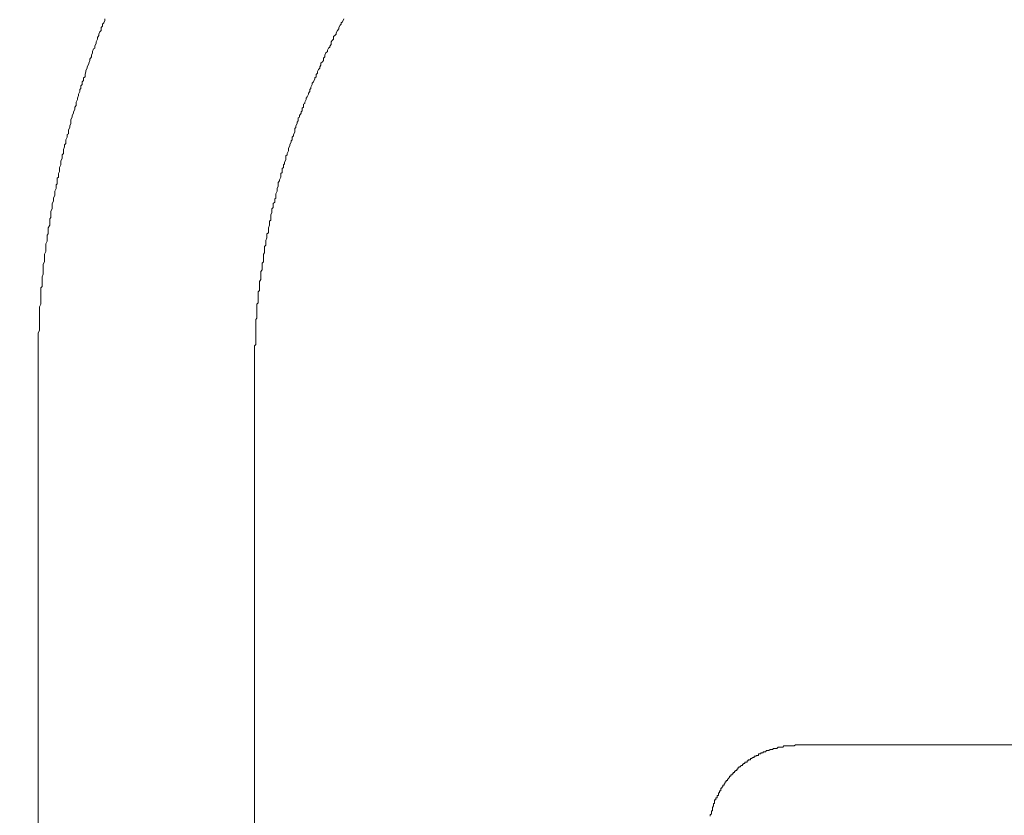
# Model space of a CAD drawing. Units: inches. Extents: x -783 to 1126, y -591 to 325.
# Drawn here: x -325 to -298, y -99 to -77 of the extents above; entities that cross this region are included whole.
import ezdxf

# ---------------------------------------------------------------- set-up
doc = ezdxf.new("R2010")
doc.units = ezdxf.units.IN
doc.header["$MEASUREMENT"] = 0
doc.layers.add('图层 1', color=7, linetype='Continuous')

msp = doc.modelspace()

# ---------------------------------------------------------------- linework, layer by layer
at = {"layer": '图层 1', "color": 7, "lineweight": 9}
for points in [[(-322.684, -76.931), (-322.719, -76.968)], [(-322.684, -76.931), (-322.719, -76.968)], [(-322.719, -76.968), (-322.719, -77.031)], [(-322.719, -76.968), (-322.719, -77.031)], [(-322.65, -76.868), (-322.684, -76.931)], [(-322.65, -76.868), (-322.684, -76.931)], [(-322.65, -76.824), (-322.65, -76.868)], [(-322.65, -76.824), (-322.65, -76.868)], [(-316.114, -77.069), (-316.079, -77)], [(-316.114, -77.069), (-316.079, -77)], [(-316.079, -77), (-316.054, -76.968)], [(-316.079, -77), (-316.054, -76.968)], [(-316.054, -76.931), (-316.017, -76.906)], [(-316.054, -76.931), (-316.017, -76.906)], [(-316.054, -76.968), (-316.054, -76.931)], [(-316.054, -76.968), (-316.054, -76.931)], [(-316.017, -76.906), (-315.979, -76.824)], [(-316.017, -76.906), (-315.979, -76.824)], [(-322.822, -77.288), (-322.86, -77.344)], [(-322.822, -77.288), (-322.86, -77.344)], [(-322.791, -77.181), (-322.822, -77.25)], [(-322.791, -77.181), (-322.822, -77.25)], [(-322.822, -77.25), (-322.822, -77.288)], [(-322.822, -77.25), (-322.822, -77.288)], [(-322.756, -77.144), (-322.791, -77.181)], [(-322.756, -77.144), (-322.791, -77.181)], [(-322.719, -77.031), (-322.756, -77.069)], [(-322.719, -77.031), (-322.756, -77.069)], [(-322.756, -77.069), (-322.756, -77.144)], [(-322.756, -77.069), (-322.756, -77.144)], [(-316.264, -77.313), (-316.23, -77.288)], [(-316.264, -77.313), (-316.23, -77.288)], [(-316.23, -77.288), (-316.186, -77.25)], [(-316.23, -77.288), (-316.186, -77.25)], [(-316.186, -77.213), (-316.151, -77.144)], [(-316.186, -77.213), (-316.151, -77.144)], [(-316.186, -77.25), (-316.186, -77.213)], [(-316.186, -77.25), (-316.186, -77.213)], [(-316.151, -77.144), (-316.114, -77.1)], [(-316.151, -77.144), (-316.114, -77.1)], [(-316.114, -77.1), (-316.114, -77.069)], [(-316.114, -77.1), (-316.114, -77.069)], [(-322.894, -77.501), (-322.935, -77.582)], [(-322.894, -77.501), (-322.935, -77.582)], [(-322.86, -77.388), (-322.894, -77.469)], [(-322.86, -77.388), (-322.894, -77.469)], [(-322.894, -77.469), (-322.894, -77.501)], [(-322.894, -77.469), (-322.894, -77.501)], [(-322.86, -77.344), (-322.86, -77.388)], [(-322.86, -77.344), (-322.86, -77.388)], [(-316.371, -77.582), (-316.33, -77.538)], [(-316.371, -77.582), (-316.33, -77.538)], [(-316.33, -77.469), (-316.298, -77.426)], [(-316.33, -77.469), (-316.298, -77.426)], [(-316.33, -77.538), (-316.33, -77.469)], [(-316.33, -77.538), (-316.33, -77.469)], [(-316.298, -77.426), (-316.264, -77.388)], [(-316.298, -77.426), (-316.264, -77.388)], [(-316.264, -77.388), (-316.264, -77.313)], [(-316.264, -77.388), (-316.264, -77.313)], [(-323.001, -77.77), (-323.029, -77.839)], [(-323.001, -77.77), (-323.029, -77.839)], [(-323.029, -77.839), (-323.029, -77.883)], [(-323.029, -77.839), (-323.029, -77.883)], [(-322.969, -77.664), (-323.001, -77.733)], [(-322.969, -77.664), (-323.001, -77.733)], [(-323.001, -77.733), (-323.001, -77.77)], [(-323.001, -77.733), (-323.001, -77.77)], [(-322.935, -77.639), (-322.969, -77.664)], [(-322.935, -77.639), (-322.969, -77.664)], [(-322.935, -77.582), (-322.935, -77.639)], [(-322.935, -77.582), (-322.935, -77.639)], [(-316.502, -77.839), (-316.477, -77.77)], [(-316.502, -77.839), (-316.477, -77.77)], [(-316.502, -77.883), (-316.502, -77.839)], [(-316.502, -77.883), (-316.502, -77.839)], [(-316.477, -77.77), (-316.436, -77.733)], [(-316.477, -77.77), (-316.436, -77.733)], [(-316.436, -77.701), (-316.402, -77.639)], [(-316.436, -77.701), (-316.402, -77.639)], [(-316.436, -77.733), (-316.436, -77.701)], [(-316.436, -77.733), (-316.436, -77.701)], [(-316.402, -77.639), (-316.371, -77.614)], [(-316.402, -77.639), (-316.371, -77.614)], [(-316.371, -77.614), (-316.371, -77.582)], [(-316.371, -77.614), (-316.371, -77.582)], [(-323.104, -78.083), (-323.142, -78.165)], [(-323.104, -78.083), (-323.142, -78.165)], [(-323.07, -77.989), (-323.104, -78.058)], [(-323.07, -77.989), (-323.104, -78.058)], [(-323.104, -78.058), (-323.104, -78.083)], [(-323.104, -78.058), (-323.104, -78.083)], [(-323.029, -77.883), (-323.07, -77.952)], [(-323.029, -77.883), (-323.07, -77.952)], [(-323.07, -77.952), (-323.07, -77.989)], [(-323.07, -77.952), (-323.07, -77.989)], [(-316.649, -78.165), (-316.615, -78.121)], [(-316.649, -78.165), (-316.615, -78.121)], [(-316.615, -78.058), (-316.574, -78.027)], [(-316.615, -78.058), (-316.574, -78.027)], [(-316.615, -78.121), (-316.615, -78.058)], [(-316.615, -78.121), (-316.615, -78.058)], [(-316.574, -78.027), (-316.54, -77.989)], [(-316.574, -78.027), (-316.54, -77.989)], [(-316.54, -77.92), (-316.502, -77.883)], [(-316.54, -77.92), (-316.502, -77.883)], [(-316.54, -77.989), (-316.54, -77.92)], [(-316.54, -77.989), (-316.54, -77.92)], [(-323.182, -78.296), (-323.207, -78.378)], [(-323.182, -78.296), (-323.207, -78.378)], [(-323.207, -78.378), (-323.207, -78.44)], [(-323.207, -78.378), (-323.207, -78.44)], [(-323.142, -78.196), (-323.182, -78.265)], [(-323.142, -78.196), (-323.182, -78.265)], [(-323.182, -78.265), (-323.182, -78.296)], [(-323.182, -78.265), (-323.182, -78.296)], [(-323.142, -78.165), (-323.142, -78.196)], [(-323.142, -78.165), (-323.142, -78.196)], [(-316.753, -78.378), (-316.712, -78.34)], [(-316.753, -78.378), (-316.712, -78.34)], [(-316.753, -78.44), (-316.753, -78.378)], [(-316.753, -78.44), (-316.753, -78.378)], [(-316.712, -78.296), (-316.681, -78.234)], [(-316.712, -78.296), (-316.681, -78.234)], [(-316.712, -78.34), (-316.712, -78.296)], [(-316.712, -78.34), (-316.712, -78.296)], [(-316.681, -78.234), (-316.649, -78.196)], [(-316.681, -78.234), (-316.649, -78.196)], [(-316.649, -78.196), (-316.649, -78.165)], [(-316.649, -78.196), (-316.649, -78.165)], [(-323.283, -78.66), (-323.32, -78.691)], [(-323.283, -78.66), (-323.32, -78.691)], [(-323.248, -78.547), (-323.283, -78.578)], [(-323.248, -78.547), (-323.283, -78.578)], [(-323.283, -78.578), (-323.283, -78.66)], [(-323.283, -78.578), (-323.283, -78.66)], [(-323.207, -78.44), (-323.248, -78.472)], [(-323.207, -78.44), (-323.248, -78.472)], [(-323.248, -78.472), (-323.248, -78.547)], [(-323.248, -78.472), (-323.248, -78.547)], [(-316.894, -78.728), (-316.862, -78.66)], [(-316.894, -78.728), (-316.862, -78.66)], [(-316.862, -78.622), (-316.825, -78.578)], [(-316.862, -78.622), (-316.825, -78.578)], [(-316.862, -78.66), (-316.862, -78.622)], [(-316.862, -78.66), (-316.862, -78.622)], [(-316.825, -78.578), (-316.79, -78.503)], [(-316.825, -78.578), (-316.79, -78.503)], [(-316.79, -78.472), (-316.753, -78.44)], [(-316.79, -78.472), (-316.753, -78.44)], [(-316.79, -78.503), (-316.79, -78.472)], [(-316.79, -78.503), (-316.79, -78.472)], [(-323.355, -78.854), (-323.389, -78.929)], [(-323.355, -78.854), (-323.389, -78.929)], [(-323.389, -78.929), (-323.389, -78.966)], [(-323.389, -78.929), (-323.389, -78.966)], [(-323.32, -78.766), (-323.355, -78.797)], [(-323.32, -78.766), (-323.355, -78.797)], [(-323.355, -78.797), (-323.355, -78.854)], [(-323.355, -78.797), (-323.355, -78.854)], [(-323.32, -78.691), (-323.32, -78.766)], [(-323.32, -78.691), (-323.32, -78.766)], [(-316.997, -79.004), (-316.966, -78.929)], [(-316.997, -79.004), (-316.966, -78.929)], [(-316.966, -78.898), (-316.928, -78.854)], [(-316.966, -78.898), (-316.928, -78.854)], [(-316.966, -78.929), (-316.966, -78.898)], [(-316.966, -78.929), (-316.966, -78.898)], [(-316.928, -78.797), (-316.894, -78.766)], [(-316.928, -78.797), (-316.894, -78.766)], [(-316.928, -78.854), (-316.928, -78.797)], [(-316.928, -78.854), (-316.928, -78.797)], [(-316.894, -78.766), (-316.894, -78.728)], [(-316.894, -78.766), (-316.894, -78.728)], [(-323.417, -79.073), (-323.455, -79.154)], [(-323.417, -79.073), (-323.455, -79.154)], [(-323.455, -79.154), (-323.455, -79.186)], [(-323.455, -79.154), (-323.455, -79.186)], [(-323.455, -79.186), (-323.455, -79.248)], [(-323.455, -79.186), (-323.455, -79.248)], [(-323.389, -78.966), (-323.417, -79.035)], [(-323.389, -78.966), (-323.417, -79.035)], [(-323.417, -79.035), (-323.417, -79.073)], [(-323.417, -79.035), (-323.417, -79.073)], [(-317.1, -79.211), (-317.069, -79.186)], [(-317.1, -79.211), (-317.069, -79.186)], [(-317.1, -79.286), (-317.1, -79.211)], [(-317.1, -79.286), (-317.1, -79.211)], [(-317.069, -79.154), (-317.031, -79.073)], [(-317.069, -79.154), (-317.031, -79.073)], [(-317.069, -79.186), (-317.069, -79.154)], [(-317.069, -79.186), (-317.069, -79.154)], [(-317.031, -79.035), (-316.997, -79.004)], [(-317.031, -79.035), (-316.997, -79.004)], [(-317.031, -79.073), (-317.031, -79.035)], [(-317.031, -79.073), (-317.031, -79.035)], [(-323.527, -79.455), (-323.565, -79.524)], [(-323.527, -79.455), (-323.565, -79.524)], [(-323.492, -79.355), (-323.527, -79.424)], [(-323.492, -79.355), (-323.527, -79.424)], [(-323.527, -79.424), (-323.527, -79.455)], [(-323.527, -79.424), (-323.527, -79.455)], [(-323.455, -79.248), (-323.492, -79.286)], [(-323.455, -79.248), (-323.492, -79.286)], [(-323.492, -79.286), (-323.492, -79.355)], [(-323.492, -79.286), (-323.492, -79.355)], [(-317.213, -79.524), (-317.172, -79.455)], [(-317.213, -79.524), (-317.172, -79.455)], [(-317.172, -79.424), (-317.138, -79.392)], [(-317.172, -79.424), (-317.138, -79.392)], [(-317.172, -79.455), (-317.172, -79.424)], [(-317.172, -79.455), (-317.172, -79.424)], [(-317.138, -79.317), (-317.1, -79.286)], [(-317.138, -79.317), (-317.1, -79.286)], [(-317.138, -79.392), (-317.138, -79.317)], [(-317.138, -79.392), (-317.138, -79.317)], [(-323.602, -79.743), (-323.627, -79.812)], [(-323.602, -79.743), (-323.627, -79.812)], [(-323.565, -79.568), (-323.602, -79.637)], [(-323.565, -79.568), (-323.602, -79.637)], [(-323.602, -79.637), (-323.602, -79.668)], [(-323.602, -79.637), (-323.602, -79.668)], [(-323.602, -79.668), (-323.602, -79.743)], [(-323.602, -79.668), (-323.602, -79.743)], [(-323.565, -79.524), (-323.565, -79.568)], [(-323.565, -79.524), (-323.565, -79.568)], [(-317.313, -79.812), (-317.282, -79.743)], [(-317.313, -79.812), (-317.282, -79.743)], [(-317.282, -79.706), (-317.247, -79.668)], [(-317.282, -79.706), (-317.247, -79.668)], [(-317.282, -79.743), (-317.282, -79.706)], [(-317.282, -79.743), (-317.282, -79.706)], [(-317.247, -79.593), (-317.213, -79.568)], [(-317.247, -79.593), (-317.213, -79.568)], [(-317.247, -79.668), (-317.247, -79.593)], [(-317.247, -79.668), (-317.247, -79.593)], [(-317.213, -79.568), (-317.213, -79.524)], [(-317.213, -79.568), (-317.213, -79.524)], [(-323.671, -80.031), (-323.705, -80.05)], [(-323.671, -80.031), (-323.705, -80.05)], [(-323.705, -80.05), (-323.705, -80.132)], [(-323.705, -80.05), (-323.705, -80.132)], [(-323.627, -79.856), (-323.671, -79.925)], [(-323.627, -79.856), (-323.671, -79.925)], [(-323.671, -79.925), (-323.671, -79.962)], [(-323.671, -79.925), (-323.671, -79.962)], [(-323.671, -79.962), (-323.671, -80.031)], [(-323.671, -79.962), (-323.671, -80.031)], [(-323.627, -79.812), (-323.627, -79.856)], [(-323.627, -79.812), (-323.627, -79.856)], [(-317.385, -80.05), (-317.348, -79.987)], [(-317.385, -80.05), (-317.348, -79.987)], [(-317.385, -80.088), (-317.385, -80.05)], [(-317.385, -80.088), (-317.385, -80.05)], [(-317.348, -79.887), (-317.313, -79.856)], [(-317.348, -79.887), (-317.313, -79.856)], [(-317.348, -79.962), (-317.348, -79.887)], [(-317.348, -79.962), (-317.348, -79.887)], [(-317.348, -79.987), (-317.348, -79.962)], [(-317.348, -79.987), (-317.348, -79.962)], [(-317.313, -79.856), (-317.313, -79.812)], [(-317.313, -79.856), (-317.313, -79.812)], [(-323.74, -80.307), (-323.781, -80.345)], [(-323.74, -80.307), (-323.781, -80.345)], [(-323.705, -80.132), (-323.74, -80.2)], [(-323.705, -80.132), (-323.74, -80.2)], [(-323.74, -80.2), (-323.74, -80.232)], [(-323.74, -80.2), (-323.74, -80.232)], [(-323.74, -80.232), (-323.74, -80.307)], [(-323.74, -80.232), (-323.74, -80.307)], [(-317.485, -80.345), (-317.451, -80.263)], [(-317.485, -80.345), (-317.451, -80.263)], [(-317.451, -80.232), (-317.42, -80.2)], [(-317.451, -80.232), (-317.42, -80.2)], [(-317.451, -80.263), (-317.451, -80.232)], [(-317.451, -80.263), (-317.451, -80.232)], [(-317.42, -80.132), (-317.385, -80.088)], [(-317.42, -80.132), (-317.385, -80.088)], [(-317.42, -80.2), (-317.42, -80.132)], [(-317.42, -80.2), (-317.42, -80.132)], [(-323.812, -80.589), (-323.846, -80.62)], [(-323.812, -80.589), (-323.846, -80.62)], [(-323.781, -80.395), (-323.812, -80.476)], [(-323.781, -80.395), (-323.812, -80.476)], [(-323.812, -80.476), (-323.812, -80.507)], [(-323.812, -80.476), (-323.812, -80.507)], [(-323.812, -80.507), (-323.812, -80.589)], [(-323.812, -80.507), (-323.812, -80.589)], [(-323.781, -80.345), (-323.781, -80.395)], [(-323.781, -80.345), (-323.781, -80.395)], [(-317.561, -80.589), (-317.526, -80.507)], [(-317.561, -80.589), (-317.526, -80.507)], [(-317.561, -80.62), (-317.561, -80.589)], [(-317.561, -80.62), (-317.561, -80.589)], [(-317.526, -80.438), (-317.485, -80.37)], [(-317.526, -80.438), (-317.485, -80.37)], [(-317.526, -80.476), (-317.526, -80.438)], [(-317.526, -80.476), (-317.526, -80.438)], [(-317.526, -80.507), (-317.526, -80.476)], [(-317.526, -80.507), (-317.526, -80.476)], [(-317.485, -80.37), (-317.485, -80.345)], [(-317.485, -80.37), (-317.485, -80.345)], [(-323.846, -80.727), (-323.878, -80.789)], [(-323.846, -80.727), (-323.878, -80.789)], [(-323.878, -80.789), (-323.878, -80.871)], [(-323.878, -80.789), (-323.878, -80.871)], [(-323.878, -80.871), (-323.878, -80.902)], [(-323.878, -80.871), (-323.878, -80.902)], [(-323.846, -80.62), (-323.846, -80.695)], [(-323.846, -80.62), (-323.846, -80.695)], [(-323.846, -80.695), (-323.846, -80.727)], [(-323.846, -80.695), (-323.846, -80.727)], [(-317.661, -80.902), (-317.633, -80.871)], [(-317.661, -80.902), (-317.633, -80.871)], [(-317.633, -80.827), (-317.595, -80.764)], [(-317.633, -80.827), (-317.595, -80.764)], [(-317.633, -80.871), (-317.633, -80.827)], [(-317.633, -80.871), (-317.633, -80.827)], [(-317.595, -80.651), (-317.561, -80.62)], [(-317.595, -80.651), (-317.561, -80.62)], [(-317.595, -80.727), (-317.595, -80.651)], [(-317.595, -80.727), (-317.595, -80.651)], [(-317.595, -80.764), (-317.595, -80.727)], [(-317.595, -80.764), (-317.595, -80.727)], [(-323.918, -81.084), (-323.95, -81.14)], [(-323.918, -81.084), (-323.95, -81.14)], [(-323.95, -81.14), (-323.95, -81.178)], [(-323.95, -81.14), (-323.95, -81.178)], [(-323.878, -80.902), (-323.918, -80.977)], [(-323.878, -80.902), (-323.918, -80.977)], [(-323.918, -80.977), (-323.918, -81.008)], [(-323.918, -80.977), (-323.918, -81.008)], [(-323.918, -81.008), (-323.918, -81.084)], [(-323.918, -81.008), (-323.918, -81.084)], [(-317.736, -81.14), (-317.698, -81.115)], [(-317.736, -81.14), (-317.698, -81.115)], [(-317.736, -81.215), (-317.736, -81.14)], [(-317.736, -81.215), (-317.736, -81.14)], [(-317.698, -81.008), (-317.661, -80.977)], [(-317.698, -81.008), (-317.661, -80.977)], [(-317.698, -81.084), (-317.698, -81.008)], [(-317.698, -81.084), (-317.698, -81.008)], [(-317.698, -81.115), (-317.698, -81.084)], [(-317.698, -81.115), (-317.698, -81.084)], [(-317.661, -80.977), (-317.661, -80.902)], [(-317.661, -80.977), (-317.661, -80.902)], [(-323.95, -81.247), (-323.984, -81.278)], [(-323.95, -81.247), (-323.984, -81.278)], [(-323.984, -81.278), (-323.984, -81.353)], [(-323.984, -81.278), (-323.984, -81.353)], [(-323.984, -81.353), (-323.984, -81.428)], [(-323.984, -81.353), (-323.984, -81.428)], [(-323.95, -81.178), (-323.95, -81.247)], [(-323.95, -81.178), (-323.95, -81.247)], [(-317.811, -81.391), (-317.77, -81.353)], [(-317.811, -81.391), (-317.77, -81.353)], [(-317.811, -81.459), (-317.811, -81.391)], [(-317.811, -81.459), (-317.811, -81.391)], [(-317.77, -81.322), (-317.736, -81.247)], [(-317.77, -81.322), (-317.736, -81.247)], [(-317.77, -81.353), (-317.77, -81.322)], [(-317.77, -81.353), (-317.77, -81.322)], [(-317.736, -81.247), (-317.736, -81.215)], [(-317.736, -81.247), (-317.736, -81.215)], [(-324.015, -81.56), (-324.05, -81.635)], [(-324.015, -81.56), (-324.05, -81.635)], [(-324.05, -81.635), (-324.05, -81.71)], [(-324.05, -81.635), (-324.05, -81.71)], [(-323.984, -81.428), (-324.015, -81.459)], [(-323.984, -81.428), (-324.015, -81.459)], [(-324.015, -81.459), (-324.015, -81.522)], [(-324.015, -81.459), (-324.015, -81.522)], [(-324.015, -81.522), (-324.015, -81.56)], [(-324.015, -81.522), (-324.015, -81.56)], [(-317.877, -81.71), (-317.839, -81.635)], [(-317.877, -81.71), (-317.839, -81.635)], [(-317.839, -81.56), (-317.811, -81.497)], [(-317.839, -81.56), (-317.811, -81.497)], [(-317.839, -81.604), (-317.839, -81.56)], [(-317.839, -81.604), (-317.839, -81.56)], [(-317.839, -81.635), (-317.839, -81.604)], [(-317.839, -81.635), (-317.839, -81.604)], [(-317.811, -81.497), (-317.811, -81.459)], [(-317.811, -81.497), (-317.811, -81.459)], [(-324.091, -81.917), (-324.125, -81.979)], [(-324.091, -81.917), (-324.125, -81.979)], [(-324.05, -81.748), (-324.091, -81.829)], [(-324.05, -81.748), (-324.091, -81.829)], [(-324.091, -81.829), (-324.091, -81.854)], [(-324.091, -81.829), (-324.091, -81.854)], [(-324.091, -81.854), (-324.091, -81.917)], [(-324.091, -81.854), (-324.091, -81.917)], [(-324.05, -81.71), (-324.05, -81.748)], [(-324.05, -81.71), (-324.05, -81.748)], [(-317.946, -81.979), (-317.908, -81.948)], [(-317.946, -81.979), (-317.908, -81.948)], [(-317.908, -81.854), (-317.877, -81.829)], [(-317.908, -81.854), (-317.877, -81.829)], [(-317.908, -81.892), (-317.908, -81.854)], [(-317.908, -81.892), (-317.908, -81.854)], [(-317.908, -81.948), (-317.908, -81.892)], [(-317.908, -81.948), (-317.908, -81.892)], [(-317.877, -81.748), (-317.877, -81.71)], [(-317.877, -81.748), (-317.877, -81.71)], [(-317.877, -81.829), (-317.877, -81.748)], [(-317.877, -81.829), (-317.877, -81.748)], [(-324.125, -82.13), (-324.166, -82.199)], [(-324.125, -82.13), (-324.166, -82.199)], [(-324.166, -82.199), (-324.166, -82.28)], [(-324.166, -82.199), (-324.166, -82.28)], [(-324.125, -81.979), (-324.125, -82.017)], [(-324.125, -81.979), (-324.125, -82.017)], [(-324.125, -82.017), (-324.125, -82.092)], [(-324.125, -82.017), (-324.125, -82.092)], [(-324.125, -82.092), (-324.125, -82.13)], [(-324.125, -82.092), (-324.125, -82.13)], [(-318.018, -82.299), (-317.983, -82.236)], [(-318.018, -82.299), (-317.983, -82.236)], [(-317.983, -82.13), (-317.946, -82.092)], [(-317.983, -82.13), (-317.946, -82.092)], [(-317.983, -82.199), (-317.983, -82.13)], [(-317.983, -82.199), (-317.983, -82.13)], [(-317.983, -82.236), (-317.983, -82.199)], [(-317.983, -82.236), (-317.983, -82.199)], [(-317.946, -82.055), (-317.946, -81.979)], [(-317.946, -82.055), (-317.946, -81.979)], [(-317.946, -82.092), (-317.946, -82.055)], [(-317.946, -82.092), (-317.946, -82.055)], [(-324.166, -82.374), (-324.191, -82.412)], [(-324.166, -82.374), (-324.191, -82.412)], [(-324.191, -82.412), (-324.191, -82.474)], [(-324.191, -82.412), (-324.191, -82.474)], [(-324.191, -82.474), (-324.191, -82.556)], [(-324.191, -82.474), (-324.191, -82.556)], [(-324.166, -82.28), (-324.166, -82.299)], [(-324.166, -82.28), (-324.166, -82.299)], [(-324.166, -82.299), (-324.166, -82.374)], [(-324.166, -82.299), (-324.166, -82.374)], [(-318.049, -82.474), (-318.018, -82.449)], [(-318.049, -82.474), (-318.018, -82.449)], [(-318.049, -82.556), (-318.049, -82.474)], [(-318.049, -82.556), (-318.049, -82.474)], [(-318.018, -82.343), (-318.018, -82.299)], [(-318.018, -82.343), (-318.018, -82.299)], [(-318.018, -82.412), (-318.018, -82.343)], [(-318.018, -82.412), (-318.018, -82.343)], [(-318.018, -82.449), (-318.018, -82.412)], [(-318.018, -82.449), (-318.018, -82.412)], [(-324.191, -82.587), (-324.232, -82.662)], [(-324.191, -82.587), (-324.232, -82.662)], [(-324.232, -82.662), (-324.232, -82.687)], [(-324.232, -82.662), (-324.232, -82.687)], [(-324.232, -82.687), (-324.232, -82.756)], [(-324.232, -82.687), (-324.232, -82.756)], [(-324.232, -82.756), (-324.232, -82.825)], [(-324.232, -82.756), (-324.232, -82.825)], [(-324.191, -82.556), (-324.191, -82.587)], [(-324.191, -82.556), (-324.191, -82.587)], [(-318.124, -82.825), (-318.084, -82.8)], [(-318.124, -82.825), (-318.084, -82.8)], [(-318.084, -82.662), (-318.049, -82.587)], [(-318.084, -82.662), (-318.049, -82.587)], [(-318.084, -82.687), (-318.084, -82.662)], [(-318.084, -82.687), (-318.084, -82.662)], [(-318.084, -82.756), (-318.084, -82.687)], [(-318.084, -82.756), (-318.084, -82.687)], [(-318.084, -82.8), (-318.084, -82.756)], [(-318.084, -82.8), (-318.084, -82.756)], [(-318.049, -82.587), (-318.049, -82.556)], [(-318.049, -82.587), (-318.049, -82.556)], [(-324.266, -83.038), (-324.3, -83.107)], [(-324.266, -83.038), (-324.3, -83.107)], [(-324.232, -82.825), (-324.266, -82.869)], [(-324.232, -82.825), (-324.266, -82.869)], [(-324.266, -82.869), (-324.266, -82.938)], [(-324.266, -82.869), (-324.266, -82.938)], [(-324.266, -82.938), (-324.266, -82.975)], [(-324.266, -82.938), (-324.266, -82.975)], [(-324.266, -82.975), (-324.266, -83.038)], [(-324.266, -82.975), (-324.266, -83.038)], [(-318.159, -83.013), (-318.124, -82.938)], [(-318.159, -83.013), (-318.124, -82.938)], [(-318.159, -83.038), (-318.159, -83.013)], [(-318.159, -83.038), (-318.159, -83.013)], [(-318.159, -83.069), (-318.159, -83.038)], [(-318.159, -83.069), (-318.159, -83.038)], [(-318.159, -83.144), (-318.159, -83.069)], [(-318.159, -83.144), (-318.159, -83.069)], [(-318.124, -82.906), (-318.124, -82.825)], [(-318.124, -82.906), (-318.124, -82.825)], [(-318.124, -82.938), (-318.124, -82.906)], [(-318.124, -82.938), (-318.124, -82.906)], [(-324.3, -83.326), (-324.338, -83.401)], [(-324.3, -83.326), (-324.338, -83.401)], [(-324.3, -83.107), (-324.3, -83.144)], [(-324.3, -83.107), (-324.3, -83.144)], [(-324.3, -83.144), (-324.3, -83.213)], [(-324.3, -83.144), (-324.3, -83.213)], [(-324.3, -83.213), (-324.3, -83.295)], [(-324.3, -83.213), (-324.3, -83.295)], [(-324.3, -83.295), (-324.3, -83.326)], [(-324.3, -83.295), (-324.3, -83.326)], [(-318.19, -83.182), (-318.159, -83.144)], [(-318.19, -83.182), (-318.159, -83.144)], [(-318.19, -83.251), (-318.19, -83.182)], [(-318.19, -83.251), (-318.19, -83.182)], [(-318.19, -83.295), (-318.19, -83.251)], [(-318.19, -83.295), (-318.19, -83.251)], [(-318.19, -83.364), (-318.19, -83.295)], [(-318.19, -83.364), (-318.19, -83.295)], [(-324.338, -83.608), (-324.373, -83.677)], [(-324.338, -83.608), (-324.373, -83.677)], [(-324.338, -83.401), (-324.338, -83.433)], [(-324.338, -83.401), (-324.338, -83.433)], [(-324.338, -83.433), (-324.338, -83.495)], [(-324.338, -83.433), (-324.338, -83.495)], [(-324.338, -83.495), (-324.338, -83.564)], [(-324.338, -83.495), (-324.338, -83.564)], [(-324.338, -83.564), (-324.338, -83.608)], [(-324.338, -83.564), (-324.338, -83.608)], [(-318.259, -83.646), (-318.221, -83.608)], [(-318.259, -83.646), (-318.221, -83.608)], [(-318.221, -83.401), (-318.19, -83.364)], [(-318.221, -83.401), (-318.19, -83.364)], [(-318.221, -83.458), (-318.221, -83.401)], [(-318.221, -83.458), (-318.221, -83.401)], [(-318.221, -83.495), (-318.221, -83.458)], [(-318.221, -83.495), (-318.221, -83.458)], [(-318.221, -83.533), (-318.221, -83.495)], [(-318.221, -83.533), (-318.221, -83.495)], [(-318.221, -83.608), (-318.221, -83.533)], [(-318.221, -83.608), (-318.221, -83.533)], [(-324.373, -83.677), (-324.373, -83.702)], [(-324.373, -83.677), (-324.373, -83.702)], [(-324.373, -83.702), (-324.373, -83.771)], [(-324.373, -83.702), (-324.373, -83.771)], [(-324.373, -83.771), (-324.373, -83.833)], [(-324.373, -83.771), (-324.373, -83.833)], [(-324.373, -83.833), (-324.373, -83.884)], [(-324.373, -83.833), (-324.373, -83.884)], [(-324.373, -83.884), (-324.373, -83.952)], [(-324.373, -83.884), (-324.373, -83.952)], [(-318.294, -83.884), (-318.259, -83.833)], [(-318.294, -83.884), (-318.259, -83.833)], [(-318.294, -83.952), (-318.294, -83.884)], [(-318.294, -83.952), (-318.294, -83.884)], [(-318.259, -83.702), (-318.259, -83.646)], [(-318.259, -83.702), (-318.259, -83.646)], [(-318.259, -83.74), (-318.259, -83.702)], [(-318.259, -83.74), (-318.259, -83.702)], [(-318.259, -83.821), (-318.259, -83.74)], [(-318.259, -83.821), (-318.259, -83.74)], [(-318.259, -83.833), (-318.259, -83.821)], [(-318.259, -83.833), (-318.259, -83.821)], [(-324.373, -83.952), (-324.404, -84.028)], [(-324.373, -83.952), (-324.404, -84.028)], [(-324.404, -84.028), (-324.404, -84.065)], [(-324.404, -84.028), (-324.404, -84.065)], [(-324.404, -84.065), (-324.404, -84.14)], [(-324.404, -84.065), (-324.404, -84.14)], [(-324.404, -84.14), (-324.404, -84.165)], [(-324.404, -84.14), (-324.404, -84.165)], [(-324.404, -84.165), (-324.404, -84.234)], [(-324.404, -84.165), (-324.404, -84.234)], [(-318.328, -84.165), (-318.294, -84.103)], [(-318.328, -84.165), (-318.294, -84.103)], [(-318.328, -84.209), (-318.328, -84.165)], [(-318.328, -84.209), (-318.328, -84.165)], [(-318.294, -83.99), (-318.294, -83.952)], [(-318.294, -83.99), (-318.294, -83.952)], [(-318.294, -84.065), (-318.294, -83.99)], [(-318.294, -84.065), (-318.294, -83.99)], [(-318.294, -84.103), (-318.294, -84.065)], [(-318.294, -84.103), (-318.294, -84.065)], [(-324.404, -84.297), (-324.441, -84.341)], [(-324.404, -84.297), (-324.441, -84.341)], [(-324.441, -84.341), (-324.441, -84.41)], [(-324.441, -84.341), (-324.441, -84.41)], [(-324.441, -84.41), (-324.441, -84.485)], [(-324.441, -84.41), (-324.441, -84.485)], [(-324.404, -84.234), (-324.404, -84.297)], [(-324.404, -84.234), (-324.404, -84.297)], [(-318.372, -84.447), (-318.328, -84.41)], [(-318.372, -84.447), (-318.328, -84.41)], [(-318.372, -84.447), (-318.372, -84.447)], [(-318.372, -84.485), (-318.372, -84.447)], [(-318.372, -84.516), (-318.372, -84.447)], [(-318.328, -84.266), (-318.328, -84.209)], [(-318.328, -84.266), (-318.328, -84.209)], [(-318.328, -84.266), (-318.328, -84.266)], [(-318.328, -84.297), (-318.328, -84.266)], [(-318.328, -84.297), (-318.328, -84.266)], [(-318.328, -84.341), (-318.328, -84.297)], [(-318.328, -84.341), (-318.328, -84.297)], [(-318.328, -84.341), (-318.328, -84.341)], [(-318.328, -84.378), (-318.328, -84.341)], [(-318.328, -84.41), (-318.328, -84.341)], [(-318.328, -84.41), (-318.328, -84.378)], [(-324.441, -84.485), (-324.441, -84.516)], [(-324.441, -84.485), (-324.441, -84.516)], [(-324.441, -84.516), (-324.441, -84.591)], [(-324.441, -84.516), (-324.441, -84.591)], [(-324.441, -84.591), (-324.441, -84.616)], [(-324.441, -84.591), (-324.441, -84.616)], [(-324.441, -84.616), (-324.441, -84.685)], [(-324.441, -84.616), (-324.441, -84.685)], [(-324.441, -84.685), (-324.441, -84.761)], [(-324.441, -84.685), (-324.441, -84.761)], [(-318.372, -84.516), (-318.372, -84.485)], [(-318.372, -84.554), (-318.372, -84.516)], [(-318.372, -84.554), (-318.372, -84.516)], [(-318.372, -84.554), (-318.372, -84.554)], [(-318.372, -84.591), (-318.372, -84.554)], [(-318.372, -84.616), (-318.372, -84.554)], [(-318.372, -84.616), (-318.372, -84.591)], [(-318.372, -84.616), (-318.372, -84.616)], [(-318.372, -84.654), (-318.372, -84.616)], [(-318.372, -84.654), (-318.372, -84.616)], [(-318.372, -84.685), (-318.372, -84.654)], [(-318.372, -84.685), (-318.372, -84.654)], [(-318.372, -84.723), (-318.372, -84.685)], [(-318.372, -84.761), (-318.372, -84.685)], [(-318.372, -84.723), (-318.372, -84.723)], [(-318.372, -84.761), (-318.372, -84.723)], [(-324.441, -84.792), (-324.476, -84.873)], [(-324.441, -84.792), (-324.476, -84.873)], [(-324.476, -84.873), (-324.476, -84.942)], [(-324.476, -84.873), (-324.476, -84.942)], [(-324.476, -84.942), (-324.476, -84.98)], [(-324.476, -84.942), (-324.476, -84.98)], [(-324.476, -84.98), (-324.476, -85.036)], [(-324.476, -84.98), (-324.476, -85.036)], [(-324.441, -84.761), (-324.441, -84.792)], [(-324.441, -84.761), (-324.441, -84.792)], [(-318.406, -84.792), (-318.372, -84.761)], [(-318.406, -84.792), (-318.372, -84.761)], [(-318.406, -84.792), (-318.406, -84.792)], [(-318.406, -84.836), (-318.406, -84.792)], [(-318.406, -84.873), (-318.406, -84.792)], [(-318.406, -84.873), (-318.406, -84.836)], [(-318.406, -84.873), (-318.406, -84.873)], [(-318.406, -84.873), (-318.406, -84.873)], [(-318.406, -84.873), (-318.406, -84.873)], [(-318.406, -84.905), (-318.406, -84.873)], [(-318.406, -84.905), (-318.406, -84.873)], [(-318.406, -84.905), (-318.406, -84.905)], [(-318.406, -84.905), (-318.406, -84.905)], [(-318.406, -84.905), (-318.406, -84.905)], [(-318.406, -84.905), (-318.406, -84.905)], [(-318.406, -84.905), (-318.406, -84.905)], [(-318.406, -84.942), (-318.406, -84.905)], [(-318.406, -84.98), (-318.406, -84.905)], [(-318.406, -84.942), (-318.406, -84.942)], [(-318.406, -84.942), (-318.406, -84.942)], [(-318.406, -84.98), (-318.406, -84.942)], [(-318.406, -85.005), (-318.406, -84.98)], [(-318.406, -85.005), (-318.406, -84.98)], [(-324.476, -85.036), (-324.476, -85.118)], [(-324.476, -85.036), (-324.476, -85.118)], [(-324.476, -85.118), (-324.476, -85.149)], [(-324.476, -85.118), (-324.476, -85.149)], [(-324.476, -85.149), (-324.476, -85.224)], [(-324.476, -85.149), (-324.476, -85.224)], [(-324.476, -85.224), (-324.476, -85.255)], [(-324.476, -85.224), (-324.476, -85.255)], [(-324.476, -85.255), (-324.476, -85.337)], [(-324.476, -85.255), (-324.476, -85.337)], [(-318.438, -85.224), (-318.406, -85.186)], [(-318.438, -85.224), (-318.406, -85.186)], [(-318.438, -85.255), (-318.438, -85.224)], [(-318.438, -85.255), (-318.438, -85.224)], [(-318.438, -85.299), (-318.438, -85.255)], [(-318.438, -85.337), (-318.438, -85.255)], [(-318.406, -85.036), (-318.406, -85.005)], [(-318.406, -85.08), (-318.406, -85.005)], [(-318.406, -85.08), (-318.406, -85.036)], [(-318.406, -85.118), (-318.406, -85.08)], [(-318.406, -85.118), (-318.406, -85.08)], [(-318.406, -85.118), (-318.406, -85.118)], [(-318.406, -85.149), (-318.406, -85.118)], [(-318.406, -85.186), (-318.406, -85.118)], [(-318.406, -85.186), (-318.406, -85.149)], [(-324.476, -85.525), (-324.513, -85.606)], [(-324.476, -85.525), (-324.513, -85.606)], [(-324.476, -85.337), (-324.476, -85.368)], [(-324.476, -85.337), (-324.476, -85.368)], [(-324.476, -85.368), (-324.476, -85.424)], [(-324.476, -85.368), (-324.476, -85.424)], [(-324.476, -85.424), (-324.476, -85.487)], [(-324.476, -85.424), (-324.476, -85.487)], [(-324.476, -85.487), (-324.476, -85.525)], [(-324.476, -85.487), (-324.476, -85.525)], [(-318.438, -85.337), (-318.438, -85.299)], [(-318.438, -85.337), (-318.438, -85.337)], [(-318.438, -85.368), (-318.438, -85.337)], [(-318.438, -85.368), (-318.438, -85.337)], [(-318.438, -85.368), (-318.438, -85.368)], [(-318.438, -85.368), (-318.438, -85.368)], [(-318.438, -85.393), (-318.438, -85.368)], [(-318.438, -85.424), (-318.438, -85.368)], [(-318.438, -85.393), (-318.438, -85.393)], [(-318.438, -85.393), (-318.438, -85.393)], [(-318.438, -85.424), (-318.438, -85.393)], [(-318.438, -85.424), (-318.438, -85.424)], [(-318.438, -85.424), (-318.438, -85.424)], [(-318.438, -85.462), (-318.438, -85.424)], [(-318.438, -85.462), (-318.438, -85.424)], [(-318.438, -85.462), (-318.438, -85.462)], [(-318.438, -85.525), (-318.438, -85.462)], [(-318.438, -85.525), (-318.438, -85.462)], [(-318.438, -85.569), (-318.438, -85.525)], [(-318.438, -85.569), (-318.438, -85.525)], [(-324.513, -85.606), (-324.513, -85.637)], [(-324.513, -85.606), (-324.513, -85.637)], [(-324.513, -85.637), (-324.513, -85.713)], [(-324.513, -85.637), (-324.513, -85.713)], [(-324.513, -85.713), (-324.513, -85.769)], [(-324.513, -85.713), (-324.513, -85.769)], [(-324.513, -85.769), (-324.513, -85.807)], [(-324.513, -85.769), (-324.513, -85.807)], [(-324.513, -85.807), (-324.513, -85.882)], [(-324.513, -85.807), (-324.513, -85.882)], [(-318.438, -85.606), (-318.438, -85.569)], [(-318.438, -85.606), (-318.438, -85.569)], [(-318.438, -85.675), (-318.438, -85.606)], [(-318.438, -85.675), (-318.438, -85.606)], [(-318.438, -85.713), (-318.438, -85.675)], [(-318.438, -85.713), (-318.438, -85.675)], [(-318.438, -85.769), (-318.438, -85.713)], [(-318.438, -85.769), (-318.438, -85.713)], [(-318.438, -85.807), (-318.438, -85.769)], [(-318.438, -85.807), (-318.438, -85.769)], [(-318.438, -85.85), (-318.438, -85.807)], [(-318.438, -85.85), (-318.438, -85.807)], [(-324.513, -85.882), (-324.513, -85.963)], [(-324.513, -85.882), (-324.513, -85.963)], [(-324.513, -85.963), (-324.513, -85.994)], [(-324.513, -85.963), (-324.513, -85.994)], [(-324.513, -85.994), (-324.513, -86.076)], [(-324.513, -85.994), (-324.513, -86.076)], [(-324.513, -86.076), (-324.513, -86.139)], [(-324.513, -86.076), (-324.513, -86.139)], [(-318.472, -85.963), (-318.438, -85.919)], [(-318.472, -85.963), (-318.438, -85.919)], [(-318.472, -86.038), (-318.472, -85.963)], [(-318.472, -86.038), (-318.472, -85.963)], [(-318.472, -86.101), (-318.472, -86.038)], [(-318.472, -86.101), (-318.472, -86.038)], [(-318.472, -86.101), (-318.472, -86.101)], [(-318.472, -86.101), (-318.472, -86.101)], [(-318.472, -86.101), (-318.472, -86.101)], [(-318.472, -86.101), (-318.472, -86.101)], [(-318.472, -86.101), (-318.472, -86.101)], [(-318.472, -86.101), (-318.472, -86.101)], [(-318.472, -86.101), (-318.472, -86.101)], [(-318.472, -86.101), (-318.472, -86.101)], [(-318.472, -86.101), (-318.472, -86.101)], [(-318.472, -86.101), (-318.472, -86.101)], [(-318.472, -86.101), (-318.472, -86.101)], [(-318.472, -86.101), (-318.472, -86.101)], [(-318.472, -86.139), (-318.472, -86.101)], [(-318.472, -86.139), (-318.472, -86.101)], [(-318.438, -85.919), (-318.438, -85.85)], [(-318.438, -85.919), (-318.438, -85.85)], [(-324.513, -86.139), (-324.513, -86.201)], [(-324.513, -86.139), (-324.513, -86.201)], [(-324.513, -86.201), (-324.513, -86.264)], [(-324.513, -86.201), (-324.513, -86.264)], [(-324.513, -86.264), (-324.513, -86.345)], [(-324.513, -86.264), (-324.513, -86.345)], [(-324.513, -86.345), (-324.513, -86.377)], [(-324.513, -86.345), (-324.513, -86.377)], [(-324.513, -86.377), (-324.513, -86.452)], [(-324.513, -86.377), (-324.513, -86.452)], [(-318.472, -86.201), (-318.472, -86.139)], [(-318.472, -86.201), (-318.472, -86.139)], [(-318.472, -86.264), (-318.472, -86.201)], [(-318.472, -86.239), (-318.472, -86.201)], [(-318.472, -86.308), (-318.472, -86.239)], [(-318.472, -86.308), (-318.472, -86.264)], [(-318.472, -86.377), (-318.472, -86.308)], [(-318.472, -86.377), (-318.472, -86.308)], [(-318.472, -86.414), (-318.472, -86.377)], [(-318.472, -86.414), (-318.472, -86.377)], [(-324.513, -86.452), (-324.513, -86.508)], [(-324.513, -86.452), (-324.513, -86.508)], [(-324.513, -86.508), (-324.513, -86.546)], [(-324.513, -86.508), (-324.513, -86.546)], [(-324.513, -86.546), (-324.513, -86.621)], [(-324.513, -86.546), (-324.513, -86.621)], [(-324.513, -86.621), (-324.513, -86.658)], [(-324.513, -86.621), (-324.513, -86.658)], [(-318.472, -86.483), (-318.472, -86.414)], [(-318.472, -86.483), (-318.472, -86.414)], [(-318.472, -86.508), (-318.472, -86.483)], [(-318.472, -86.508), (-318.472, -86.483)], [(-318.472, -86.59), (-318.472, -86.508)], [(-318.472, -86.59), (-318.472, -86.508)], [(-318.472, -86.621), (-318.472, -86.59)], [(-318.472, -86.621), (-318.472, -86.59)], [(-318.472, -86.658), (-318.472, -86.621)], [(-318.472, -86.658), (-318.472, -86.621)], [(-324.513, -86.658), (-324.513, -86.69)], [(-324.513, -86.658), (-324.513, -86.69)], [(-324.513, -86.69), (-324.513, -250.244)], [(-324.513, -86.69), (-324.513, -250.244)], [(-318.472, -86.69), (-318.472, -86.658)], [(-318.472, -86.69), (-318.472, -86.658)], [(-318.472, -250.244), (-318.472, -86.69)], [(-318.472, -250.244), (-318.472, -86.69)], [(-303.292, -97.106), (-303.326, -97.106), (-303.357, -97.106), (-303.392, -97.138), (-303.423, -97.138), (-303.458, -97.138), (-303.489, -97.138), (-303.52, -97.138), (-303.555, -97.138), (-303.586, -97.138), (-303.617, -97.138), (-303.649, -97.138), (-303.683, -97.138), (-303.711, -97.175), (-303.743, -97.175), (-303.774, -97.175), (-303.808, -97.175), (-303.843, -97.175), (-303.874, -97.207), (-303.906, -97.207), (-303.94, -97.207), (-303.968, -97.207), (-304, -97.238), (-304.037, -97.238), (-304.068, -97.238)], [(-291.553, -97.106), (-303.292, -97.106)], [(-304.068, -97.238), (-304.1, -97.269), (-304.131, -97.269), (-304.166, -97.269), (-304.197, -97.301), (-304.225, -97.301), (-304.259, -97.301), (-304.259, -97.332), (-304.291, -97.332), (-304.325, -97.332), (-304.325, -97.363), (-304.357, -97.363), (-304.388, -97.363), (-304.388, -97.401), (-304.422, -97.401), (-304.451, -97.401), (-304.451, -97.426), (-304.482, -97.426), (-304.513, -97.426), (-304.513, -97.457), (-304.551, -97.457), (-304.582, -97.489), (-304.613, -97.489), (-304.613, -97.526), (-304.645, -97.526), (-304.679, -97.526), (-304.679, -97.551), (-304.71, -97.551), (-304.71, -97.589), (-304.742, -97.589), (-304.776, -97.589)], [(-304.776, -97.589), (-304.776, -97.626), (-304.808, -97.626), (-304.808, -97.651), (-304.839, -97.651), (-304.839, -97.689), (-304.873, -97.689), (-304.901, -97.72), (-304.936, -97.72), (-304.936, -97.752), (-304.964, -97.752), (-304.964, -97.783), (-304.995, -97.783), (-304.995, -97.821), (-305.03, -97.821), (-305.03, -97.846), (-305.061, -97.846), (-305.061, -97.877), (-305.099, -97.877), (-305.099, -97.914), (-305.13, -97.914), (-305.13, -97.946), (-305.165, -97.946), (-305.165, -97.983), (-305.196, -97.983), (-305.196, -98.008), (-305.224, -98.046), (-305.259, -98.077), (-305.259, -98.102), (-305.29, -98.102), (-305.29, -98.14), (-305.321, -98.14), (-305.321, -98.165)], [(-305.321, -98.165), (-305.352, -98.203), (-305.352, -98.234), (-305.387, -98.234), (-305.387, -98.272), (-305.418, -98.297), (-305.418, -98.322), (-305.446, -98.322), (-305.446, -98.359), (-305.446, -98.391), (-305.478, -98.391), (-305.478, -98.428), (-305.478, -98.453), (-305.512, -98.453), (-305.512, -98.491), (-305.512, -98.522), (-305.544, -98.522), (-305.544, -98.553), (-305.544, -98.585), (-305.578, -98.585), (-305.578, -98.61), (-305.578, -98.647), (-305.616, -98.647), (-305.616, -98.685), (-305.616, -98.723), (-305.616, -98.748), (-305.647, -98.748), (-305.647, -98.785), (-305.647, -98.816), (-305.678, -98.854)], [(-305.678, -98.854), (-305.678, -98.879), (-305.678, -98.91), (-305.678, -98.948), (-305.706, -98.948), (-305.706, -98.973), (-305.706, -99.011), (-305.706, -99.036), (-305.741, -99.067), (-305.741, -99.105)]]:
    msp.add_lwpolyline(points, dxfattribs=at)
for points in [[(-181.185, -256.414), (-181.185, -256.414), (-181.185, -284.256), (-181.185, -284.256), (-181.185, -301.501), (-171.84, -300.649), (-150.361, -300.649), (-128.882, -300.649), (-128.409, -285.447), (-128.409, -285.447), (-128.409, -285.447), (-128.409, -32.715), (-128.409, -24.465), (-128.409, -16.216), (-136.593, -16.285), (-136.593, -16.285), (-136.593, -16.285), (-408.007, -16.285), (-413.093, -16.285), (-413.093, -16.285), (-418.016, -16.109), (-418.016, -10.447), (-418.016, -4.797), (-418.016, 49.849), (-418.016, 49.849), (-418.016, 49.849), (-418.417, 54.653), (-423.222, 54.653), (-428.026, 54.653), (-443.291, 54.653), (-443.291, 54.653)], [(-176.086, -255.537), (-176.086, -255.537), (-176.086, -283.63), (-176.086, -287.714), (-176.086, -291.785), (-174.257, -296.039), (-153.997, -296.039), (-133.737, -296.039), (-134.003, -284.833), (-134.003, -284.833), (-134.003, -284.833), (-134.003, -30.554), (-134.003, -27.027), (-134.003, -23.501), (-138.616, -22.417), (-138.616, -22.417), (-138.616, -22.417), (-404.606, -22.417), (-414.415, -22.417), (-414.415, -22.417), (-425.226, -23.212), (-425.226, -11.806), (-425.226, -0.393), (-425.226, 44.042), (-425.226, 44.042), (-425.226, 44.042), (-425.824, 48.846), (-430.027, 48.846), (-434.23, 48.846), (-443.291, 48.846), (-443.291, 48.846)]]:
    msp.add_open_spline(points, degree=3, knots=[0, 0, 0, 0, 1, 1, 1, 2, 2, 2, 3, 3, 3, 4, 4, 4, 5, 5, 5, 6, 6, 6, 7, 7, 7, 8, 8, 8, 9, 9, 9, 10, 10, 10, 10], dxfattribs=at)

doc.saveas('drawing.dxf')
